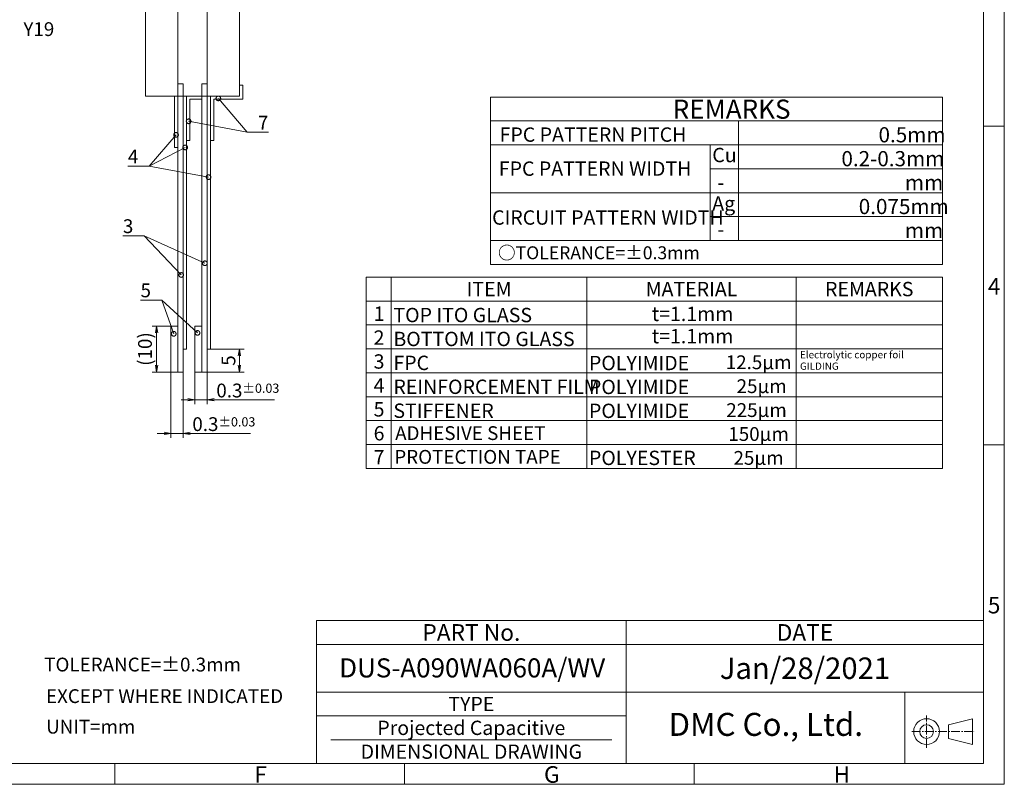
# Model space of a CAD drawing. Units: millimetres. Extents: x 1133 to 1646, y 18 to 374.
# Drawn here: x 1432 to 1646, y 18 to 185 of the extents above; entities that cross this region are included whole.
import ezdxf
from ezdxf import colors
from ezdxf.entities.mleader import LeaderData, LeaderLine
from ezdxf.enums import TextEntityAlignment as Align
from ezdxf.math import Vec2, Vec3

# ---------------------------------------------------------------- set-up
doc = ezdxf.new("R2010")
doc.units = ezdxf.units.MM
doc.header["$LTSCALE"] = 10
doc.linetypes.add('CENTER2', pattern=[28.575, 19.05, -3.175, 3.175, -3.175])
for name, color, linetype in [('回02-記事', 7, 'Continuous'), ('回03-寸法', 7, 'Continuous'), ('回06-記事', 7, 'Continuous'), ('回08-記事', 7, 'Continuous'), ('回90-図面枠', 7, 'Continuous')]:
    doc.layers.add(name, color=color, linetype=linetype)
doc.styles.get("Standard").update_dxf_attribs({"font": 'isocp.shx', "height": 3, "bigfont": 'bigfont.shx'})
doc.dimstyles.new('DMC', dxfattribs={"dimtxt": 3, "dimasz": 2, "dimexe": 1, "dimexo": 0, "dimgap": 0.5, "dimtad": 3, "dimdsep": 46, "dimtxsty": 'Standard', "dimblk": 'OPEN', "dimcen": 2, "dimclrd": 5, "dimclre": 5, "dimclrt": 5, "dimadec": 0, "dimazin": 0, "dimtfac": 0.7, "dimtmove": 0, "dimatfit": 0, "dimldrblk": 'OPEN', "dimfxl": 1, "dimarcsym": 0})

# ---------------------------------------------------------------- blocks, each defined once
blk = doc.blocks.new('_DotSmall')
at = {"color": 0, "linetype": 'ByBlock', "lineweight": 13, "const_width": 0.5}
blk.add_lwpolyline([(-0.0625, 0, 1), (0.0625, 0, 1)], format="xyb", close=True, dxfattribs=at)
blk = doc.blocks.new('_Open')
at = {"color": 0, "linetype": 'Continuous', "lineweight": -2}
for p, q in [((-1, 0.17), (0, 0)), ((-1, -0.17), (0, 0)), ((0, 0), (-1, 0))]:
    blk.add_line(p, q, dxfattribs=at)
blk = doc.blocks.new('*D25')
at = {"layer": 'Defpoints', "color": 0, "linetype": 'Continuous', "lineweight": 13, "ltscale": 10}
for p in [(1474.17, 177.09), (1476.87, 177.09), (1476.87, 163.76)]:
    blk.add_point(p, dxfattribs=at)
at = {"layer": '回02-記事', "color": 5, "linetype": 'Continuous', "lineweight": 13, "ltscale": 10}
for p, q in [((1474.17, 177.09), (1474.17, 162.76)), ((1476.87, 177.09), (1476.87, 162.76)), ((1472.67, 163.76), (1471.17, 163.76)), ((1474.17, 163.76), (1476.87, 163.76)), ((1478.37, 163.76), (1491.51, 163.76))]:
    blk.add_line(p, q, dxfattribs=at)
at = {"layer": '回02-記事', "color": 5, "linetype": 'Continuous', "lineweight": 13, "ltscale": 10, "xscale": 1.5, "yscale": 1.5, "zscale": 1.5}
blk.add_blockref('_Open', (1474.17, 163.76), dxfattribs=at)
at = {"layer": '回02-記事', "color": 5, "linetype": 'Continuous', "lineweight": 13, "ltscale": 10, "xscale": 1.5, "yscale": 1.5, "zscale": 1.5, "rotation": 180}
blk.add_blockref('_Open', (1476.87, 163.76), dxfattribs=at)
at = {"layer": '回02-記事', "color": 5, "linetype": 'Continuous', "lineweight": 13, "ltscale": 10, "insert": (1485.69, 165.76), "char_height": 3, "attachment_point": 5}
blk.add_mtext('0.3{\\H0.66667x;±0.03}', dxfattribs=at)
blk = doc.blocks.new('*D29')
at = {"layer": 'Defpoints', "color": 0, "linetype": 'Continuous', "lineweight": 13, "ltscale": 10}
for p in [(1479.39, 177.09), (1482.09, 177.09), (1482.09, 171.07)]:
    blk.add_point(p, dxfattribs=at)
at = {"layer": '回02-記事', "color": 5, "linetype": 'Continuous', "lineweight": 13, "ltscale": 10}
for p, q in [((1479.39, 177.09), (1479.39, 170.07)), ((1482.09, 177.09), (1482.09, 170.07)), ((1477.89, 171.07), (1476.39, 171.07)), ((1479.39, 171.07), (1482.09, 171.07)), ((1483.59, 171.07), (1496.73, 171.07))]:
    blk.add_line(p, q, dxfattribs=at)
at = {"layer": '回02-記事', "color": 5, "linetype": 'Continuous', "lineweight": 13, "ltscale": 10, "xscale": 1.5, "yscale": 1.5, "zscale": 1.5}
blk.add_blockref('_Open', (1479.39, 171.07), dxfattribs=at)
at = {"layer": '回02-記事', "color": 5, "linetype": 'Continuous', "lineweight": 13, "ltscale": 10, "xscale": 1.5, "yscale": 1.5, "zscale": 1.5, "rotation": 180}
blk.add_blockref('_Open', (1482.09, 171.07), dxfattribs=at)
at = {"layer": '回02-記事', "color": 5, "linetype": 'Continuous', "lineweight": 13, "ltscale": 10, "insert": (1490.91, 173.07), "char_height": 3, "attachment_point": 5}
blk.add_mtext('0.3{\\H0.66667x;±0.03}', dxfattribs=at)
blk = doc.blocks.new('*D28')
at = {"layer": 'Defpoints', "color": 0, "linetype": 'Continuous', "lineweight": 13, "ltscale": 10}
for p in [(1474.17, 187.09), (1471.07, 177.09), (1474.17, 177.09)]:
    blk.add_point(p, dxfattribs=at)
at = {"layer": '回02-記事', "color": 5, "linetype": 'Continuous', "lineweight": 13, "ltscale": 10}
for p, q in [((1474.17, 187.09), (1470.07, 187.09)), ((1471.07, 185.59), (1471.07, 178.59)), ((1474.17, 177.09), (1470.07, 177.09))]:
    blk.add_line(p, q, dxfattribs=at)
at = {"layer": '回02-記事', "color": 5, "linetype": 'Continuous', "lineweight": 13, "ltscale": 10, "xscale": 1.5, "yscale": 1.5, "zscale": 1.5}
for p, rotation in [((1471.07, 187.09), 90), ((1471.07, 177.09), 270)]:
    blk.add_blockref('_Open', p, dxfattribs=dict(at, rotation=rotation))
at = {"layer": '回02-記事', "color": 5, "linetype": 'Continuous', "lineweight": 13, "ltscale": 10, "insert": (1468.92, 182.09), "char_height": 3, "attachment_point": 5, "rotation": 90}
blk.add_mtext('(10)', dxfattribs=at)
blk = doc.blocks.new('*D27')
at = {"layer": 'Defpoints', "color": 0, "linetype": 'Continuous', "lineweight": 13, "ltscale": 10}
for p in [(1482.79, 182.09), (1489.08, 182.09), (1482.09, 177.09)]:
    blk.add_point(p, dxfattribs=at)
at = {"layer": '回02-記事', "color": 5, "linetype": 'Continuous', "lineweight": 13, "ltscale": 10}
for p, q in [((1482.79, 182.09), (1490.08, 182.09)), ((1489.08, 178.59), (1489.08, 180.59)), ((1482.09, 177.09), (1490.08, 177.09))]:
    blk.add_line(p, q, dxfattribs=at)
at = {"layer": '回02-記事', "color": 5, "linetype": 'Continuous', "lineweight": 13, "ltscale": 10, "xscale": 1.5, "yscale": 1.5, "zscale": 1.5}
for p, rotation in [((1489.08, 182.09), 90), ((1489.08, 177.09), 270)]:
    blk.add_blockref('_Open', p, dxfattribs=dict(at, rotation=rotation))
at = {"layer": '回02-記事', "color": 5, "linetype": 'Continuous', "lineweight": 13, "ltscale": 10, "insert": (1487.08, 179.59), "char_height": 3, "attachment_point": 5, "rotation": 90}
blk.add_mtext('5', dxfattribs=at)

msp = doc.modelspace()

# ---------------------------------------------------------------- linework, layer by layer
at = {"layer": '回02-記事', "color": 7, "linetype": 'Continuous', "lineweight": 13, "ltscale": 10}
for p, q in [((1480.064, 170.291), (1479.364, 170.291)), ((1479.364, 170.291), (1479.364, 167.941)), ((1480.064, 167.241), (1480.064, 170.291)), ((1467.844, 167.941), (1467.844, 158.291)), ((1471.164, 167.941), (1467.844, 167.941)), ((1468.544, 167.241), (1471.164, 167.241)), ((1468.544, 158.291), (1468.544, 167.241)), ((1471.164, 167.241), (1471.164, 167.941)), ((1473.064, 167.941), (1473.064, 158.291)), ((1479.364, 167.941), (1473.064, 167.941)), ((1473.764, 167.241), (1480.064, 167.241)), ((1473.764, 158.291), (1473.764, 167.241)), ((1467.844, 158.291), (1468.544, 158.291)), ((1473.064, 158.291), (1473.764, 158.291))]:
    msp.add_line(p, q, dxfattribs=at)
for points in [[(1458.944, 305.241), (1465.944, 305.241), (1465.944, 167.941), (1458.944, 167.941)], [(1465.944, 167.941), (1472.364, 167.941), (1472.364, 305.241), (1465.944, 305.241)], [(1472.364, 305.241), (1479.364, 305.241), (1479.364, 167.941), (1472.364, 167.941)], [(1465.944, 170.591), (1467.144, 170.591), (1467.144, 107.941), (1465.944, 107.941)], [(1471.164, 170.591), (1472.364, 170.591), (1472.364, 107.941), (1471.164, 107.941)], [(1465.244, 167.941), (1465.944, 167.941), (1465.944, 156.788), (1465.244, 156.788)], [(1467.144, 112.941), (1467.844, 112.941), (1467.844, 167.941), (1467.144, 167.941)], [(1472.364, 112.941), (1473.064, 112.941), (1473.064, 167.941), (1472.364, 167.941)], [(1464.444, 117.941), (1465.944, 117.941), (1465.944, 107.941), (1464.444, 107.941)], [(1469.664, 117.941), (1471.164, 117.941), (1471.164, 107.941), (1469.664, 107.941)]]:
    msp.add_lwpolyline(points, close=True, dxfattribs=at)
at = {"layer": '回03-寸法', "color": 7, "linetype": 'Continuous', "lineweight": 13, "ltscale": 10}
msp.add_line((1624.097, 22.798), (1624.097, 38.35), dxfattribs=at)
at = {"layer": '回06-記事', "linetype": 'Continuous', "lineweight": 13, "ltscale": 5}
for p, q in [((1533.98, 167.731), (1632.295, 167.731)), ((1533.98, 167.731), (1533.98, 131.331)), ((1632.295, 131.331), (1632.295, 167.731)), ((1533.98, 162.531), (1632.295, 162.531)), ((1587.945, 136.531), (1587.945, 162.531)), ((1533.98, 157.331), (1632.295, 157.331)), ((1581.738, 136.531), (1581.738, 157.331)), ((1581.738, 152.131), (1632.295, 152.131)), ((1533.98, 146.931), (1632.295, 146.931)), ((1581.738, 141.731), (1632.295, 141.731)), ((1533.98, 136.531), (1632.295, 136.531)), ((1533.98, 131.331), (1632.295, 131.331)), ((1506.954, 128.575), (1506.954, 86.975)), ((1506.954, 128.575), (1632.295, 128.575)), ((1512.364, 128.575), (1512.364, 86.975)), ((1554.974, 86.975), (1554.974, 128.575)), ((1600.462, 86.975), (1600.462, 128.575)), ((1632.295, 86.975), (1632.295, 128.575)), ((1506.954, 123.375), (1632.295, 123.375)), ((1506.954, 118.175), (1632.295, 118.175)), ((1506.954, 112.975), (1632.295, 112.975)), ((1506.954, 107.775), (1632.295, 107.775)), ((1506.954, 102.575), (1632.295, 102.575)), ((1506.954, 97.375), (1632.295, 97.375)), ((1506.954, 92.175), (1632.295, 92.175)), ((1506.954, 86.975), (1632.295, 86.975))]:
    msp.add_line(p, q, dxfattribs=at)
at = {"layer": '回90-図面枠', "linetype": 'Continuous', "lineweight": 13}
for p, q in [((1645.768, 18.298), (1645.768, 373.798)), ((1641.268, 369.298), (1641.268, 22.798)), ((1645.768, 161.398), (1641.268, 161.398)), ((1645.768, 92.098), (1641.268, 92.098)), ((1137.268, 22.798), (1641.268, 22.798)), ((1452.268, 22.798), (1452.268, 18.298)), ((1515.268, 22.798), (1515.268, 18.298)), ((1578.268, 22.798), (1578.268, 18.298)), ((1645.768, 18.298), (1132.768, 18.298))]:
    msp.add_line(p, q, dxfattribs=at)
at = {"layer": '回90-図面枠', "linetype": 'Continuous', "lineweight": 13, "ltscale": 5}
msp.add_line((1496.116, 53.902), (1641.268, 53.902), dxfattribs=at)
at = {"layer": '回90-図面枠', "lineweight": 13}
for p, q in [((1496.116, 53.902), (1496.116, 22.798)), ((1563.508, 53.902), (1563.508, 22.798)), ((1496.116, 48.718), (1641.268, 48.718)), ((1496.116, 38.35), (1641.268, 38.35)), ((1496.116, 33.166), (1563.508, 33.166)), ((1499.226, 27.982), (1560.397, 27.982))]:
    msp.add_line(p, q, dxfattribs=at)
at = {"layer": '回90-図面枠', "color": 7, "linetype": 'CENTER2', "lineweight": 13, "ltscale": 0.01}
for p, q in [((1628.863, 26.239), (1628.863, 33.272)), ((1625.639, 29.756), (1639.308, 29.756))]:
    msp.add_line(p, q, dxfattribs=at)
at = {"layer": '回90-図面枠', "color": 7, "linetype": 'Continuous', "lineweight": 13, "ltscale": 0.1}
msp.add_lwpolyline([(1638.847, 32.563), (1633.652, 31.241), (1633.652, 28.271), (1638.847, 26.949)], close=True, dxfattribs=at)
for radius in [2.807, 1.485]:
    msp.add_circle((1628.863, 29.756), radius, dxfattribs=at)

# ---------------------------------------------------------------- texts
at = {"linetype": 'Continuous', "lineweight": 13}
for s, height, p in [('Electrolytic copper foil ', 1.57535, (1601.316, 110.928)), ('GILDING ', 1.5754, (1601.316, 108.429))]:
    msp.add_text(s, height=height, dxfattribs=at).set_placement(p)
at = {"layer": '回02-記事', "color": 7, "linetype": 'Continuous', "lineweight": 13, "ltscale": 10}
msp.add_text('Y19', height=3, dxfattribs=at).set_placement((1432.354, 180.996))
at = {"layer": '回02-記事', "color": 5, "linetype": 'Continuous', "lineweight": 13, "ltscale": 5}
for s, p in [('TOLERANCE=±0.3mm', (1436.874, 42.834)), ('EXCEPT WHERE INDICATED', (1437.267, 35.969)), ('UNIT=mm', (1437.299, 29.321))]:
    msp.add_text(s, height=3, dxfattribs=at).set_placement(p)
at = {"layer": '回06-記事', "linetype": 'Continuous', "lineweight": 13, "ltscale": 0.8}
msp.add_text('REMARKS', height=4.16, dxfattribs=at).set_placement((1573.607, 163.014))
at = {"layer": '回06-記事', "linetype": 'Continuous', "lineweight": 13, "ltscale": 5}
for s, height, p in [('FPC PATTERN PITCH', 3.12, (1535.958, 158.01)), ('Cu', 3.12, (1582.229, 153.563)), ('FPC PATTERN WIDTH', 3.12, (1535.788, 150.604)), ('-', 3.12, (1583.349, 147.597)), ('Ag', 3.12, (1582.229, 143.029)), ('CIRCUIT PATTERN WIDTH', 3.12, (1534.325, 139.975)), ('-', 3.12, (1583.349, 137.435)), ('○TOLERANCE=±0.3mm', 2.808, (1535.613, 132.464)), ('1', 3.12, (1508.548, 119.07)), ('t=1.1mm', 3.12, (1569.056, 119.027)), ('TOP ITO GLASS', 3.12, (1512.851, 118.772)), ('2', 3.12, (1508.548, 113.87)), ('BOTTOM ITO GLASS', 3.12, (1512.851, 113.572)), ('t=1.1mm', 3.12, (1569.056, 114.179)), ('3', 3.12, (1508.548, 108.67)), ('FPC', 3.12, (1512.851, 108.372)), ('POLYIMIDE     ', 3.12, (1555.398, 108.34)), ('4', 3.12, (1508.548, 103.47)), ('REINFORCEMENT FILM', 3.12, (1512.851, 103.172)), ('POLYIMIDE     ', 3.12, (1555.398, 103.14)), ('5', 3.12, (1508.548, 98.27)), ('STIFFENER', 3.12, (1512.851, 97.972)), ('POLYIMIDE     ', 3.12, (1555.398, 97.94)), ('6', 3.12, (1508.548, 93.07)), ('ADHESIVE SHEET', 3, (1513.232, 93.157)), ('7', 3.12, (1508.548, 87.87)), ('PROTECTION TAPE', 3, (1513.053, 87.992)), ('POLYESTER', 3.12, (1555.398, 87.712))]:
    msp.add_text(s, height=height, dxfattribs=at).set_placement(p)
at = {"layer": '回06-記事', "linetype": 'Continuous', "lineweight": 13}
for s, p in [('0.5mm', (1618.401, 157.881)), ('0.2-0.3mm', (1610.329, 152.681)), ('mm', (1624.14, 147.481)), ('0.075mm', (1614.096, 142.281)), ('mm', (1624.14, 137.081))]:
    msp.add_text(s, height=3.3, dxfattribs=at).set_placement(p)
at = {"layer": '回06-記事', "linetype": 'Continuous', "lineweight": 13, "ltscale": 5}
for s, p in [('ITEM', (1533.669, 125.975)), ('MATERIAL', (1577.718, 125.975)), ('REMARKS', (1616.379, 125.975))]:
    msp.add_text(s, height=3.12, dxfattribs=at).set_placement(p, align=Align.MIDDLE_CENTER)
at = {"layer": '回06-記事', "linetype": 'Continuous', "lineweight": 13, "ltscale": 10}
for s, p in [('12.5μm', (1585.159, 108.564)), ('25μm', (1587.522, 103.364)), ('225μm', (1585.272, 98.164)), ('150μm', (1585.722, 92.964)), ('25μm', (1586.847, 87.764))]:
    msp.add_text(s, height=3, dxfattribs=at).set_placement(p)
at = {"layer": '回90-図面枠', "linetype": 'Continuous', "lineweight": 13}
for s, p in [('4', (1642.19, 124.758)), ('5', (1642.19, 55.458)), ('F', (1482.624, 18.633)), ('G', (1545.624, 18.633)), ('H', (1608.624, 18.633))]:
    msp.add_text(s, height=3.6, dxfattribs=at).set_placement(p)
at = {"layer": '回90-図面枠', "lineweight": 13}
for s, height, p in [('PART No.', 3.6288, (1529.812, 51.31)), ('DATE', 3.6288, (1602.388, 51.31)), ('DUS-A090WA060A/WV', 4.1472, (1529.996, 43.608)), ('Jan/28/2021', 4.6656, (1602.388, 43.534)), ('TYPE', 3.1104, (1529.812, 35.758)), ('Projected Capacitive', 3.1104, (1529.812, 30.574)), ('DMC Co., Ltd.', 5, (1593.863, 31.325)), ('DIMENSIONAL DRAWING', 3.1104, (1529.812, 25.39))]:
    msp.add_text(s, height=height, dxfattribs=at).set_placement(p, align=Align.MIDDLE_CENTER)

# ---------------------------------------------------------------- dimensions: what is measured, and where the dimension line sits
at = {"layer": '回02-記事', "color": 7, "linetype": 'Continuous', "lineweight": 13, "ltscale": 10}
dim = msp.add_linear_dim(base=(1461.344, 107.941), p1=(1464.444, 117.941), p2=(1464.444, 107.941), angle=90, text='(<>)', dimstyle='DMC', override={"dimasz": 1.5, "dimcen": 1.5, "dimtp": 0.2, "dimtm": 0.2, "dimlwd": 13, "dimlwe": 13}, dxfattribs=at)
dim.commit()
dim.dimension.update_dxf_attribs({"geometry": '*D28', "text_midpoint": (1459.194, 112.941), "insert": (-9.727, -69.151)})
dim = msp.add_linear_dim(base=(1479.355, 112.941), p1=(1472.364, 107.941), p2=(1473.064, 112.941), angle=90, dimstyle='DMC', override={"dimasz": 1.5, "dimcen": 1.5, "dimtp": 0.2, "dimtm": 0.2, "dimlwd": 13, "dimlwe": 13}, dxfattribs=at)
dim.commit()
dim.dimension.update_dxf_attribs({"geometry": '*D27', "text_midpoint": (1477.355, 110.441), "insert": (-9.727, -69.151)})
for base, p1, p2, picture, middle in [((1467.144, 94.607), (1464.444, 107.941), (1467.144, 107.941), '*D25', (1475.961, 96.607)), ((1472.364, 101.914), (1469.664, 107.941), (1472.364, 107.941), '*D29', (1481.181, 103.914))]:
    dim = msp.add_linear_dim(base=base, p1=p1, p2=p2, text='0.3{\\H0.66667x;±0.03}', dimstyle='DMC', override={"dimasz": 1.5, "dimcen": 1.5, "dimtp": 0.2, "dimtm": 0.2, "dimlwd": 13, "dimlwe": 13}, dxfattribs=at)
    dim.commit()
    dim.dimension.update_dxf_attribs({"geometry": picture, "text_midpoint": middle, "insert": (-9.727, -69.151)})

# ---------------------------------------------------------------- leaders
ml = msp.add_multileader_mtext('Standard', dxfattribs=at)
ml.set_content('', color=5)
ml.set_leader_properties(color=5, lineweight=13)
ml.set_arrow_properties(name='DOTSMALL')
ml.build(insert=Vec2(0, 0))
ml.multileader.update_dxf_attribs({"text_left_attachment_type": 5, "text_right_attachment_type": 5, "dogleg_length": 0.36, "arrow_head_size": 2})
ctx = ml.context
ctx.base_point, ctx.char_height, ctx.arrow_head_size, ctx.plane_origin = Vec3(1481.376, 160.069), 3, 2, Vec3(1474.763, 167.434)
ctx.left_attachment, ctx.right_attachment = 5, 5
notes = []
notes.append((ctx, [(0, (1, 1, 0), (1481.016, 160.069), (1, 0), 0.36, [(0, [(1474.763, 167.434)], 0, [])])]))
ctx.mtext.insert, ctx.mtext.flow_direction = Vec3(1483.376, 160.669), 5
ml = msp.add_multileader_mtext('Standard', dxfattribs=at)
ml.set_content('7', color=5)
ml.set_leader_properties(color=5, lineweight=13)
ml.set_arrow_properties(name='DOTSMALL')
ml.build(insert=Vec2(0, 0))
ml.multileader.update_dxf_attribs({"text_left_attachment_type": 5, "text_right_attachment_type": 5, "dogleg_length": 0.36, "arrow_head_size": 2})
ctx = ml.context
ctx.base_point, ctx.char_height, ctx.arrow_head_size, ctx.plane_origin = Vec3(1481.376, 160.069), 3, 2, Vec3(1468.307, 162.456)
ctx.left_attachment, ctx.right_attachment = 5, 5
notes.append((ctx, [(0, (1, 1, 0), (1481.016, 160.069), (1, 0), 0.36, [(0, [(1468.307, 162.456)], 0, [])])]))
ctx.mtext.insert, ctx.mtext.flow_direction = Vec3(1483.376, 163.669), 5
ml = msp.add_multileader_mtext('Standard', dxfattribs=at)
ml.set_content('', color=5)
ml.set_leader_properties(color=5, lineweight=13)
ml.set_arrow_properties(name='DOTSMALL')
ml.build(insert=Vec2(0, 0))
ml.multileader.update_dxf_attribs({"text_left_attachment_type": 5, "text_right_attachment_type": 5, "dogleg_length": 0.36, "arrow_head_size": 2})
ctx = ml.context
ctx.base_point, ctx.char_height, ctx.arrow_head_size, ctx.plane_origin = Vec3(1455.356, 152.704), 3, 2, Vec3(1465.562, 159.51)
ctx.left_attachment, ctx.right_attachment, ctx.text_align_type = 5, 5, 2
notes.append((ctx, [(0, (1, 1, 0), (1459.716, 152.704), (-1, 0), 0.36, [(0, [(1465.562, 159.51)], 0, [])])]))
ctx.mtext.insert, ctx.mtext.alignment, ctx.mtext.flow_direction = Vec3(1457.356, 153.304), 3, 5
ml = msp.add_multileader_mtext('Standard', dxfattribs=at)
ml.set_content('4', color=5)
ml.set_leader_properties(color=5, lineweight=13)
ml.set_arrow_properties(name='DOTSMALL')
ml.build(insert=Vec2(0, 0))
ml.multileader.update_dxf_attribs({"text_left_attachment_type": 5, "text_right_attachment_type": 5, "dogleg_length": 0.36, "arrow_head_size": 2})
ctx = ml.context
ctx.base_point, ctx.char_height, ctx.arrow_head_size, ctx.plane_origin = Vec3(1453.856, 152.704), 3, 2, Vec3(1467.545, 156.767)
ctx.left_attachment, ctx.right_attachment, ctx.text_align_type = 5, 5, 2
notes.append((ctx, [(0, (1, 1, 0), (1459.716, 152.704), (-1, 0), 0.36, [(0, [(1467.545, 156.767)], 0, [])])]))
ctx.mtext.insert, ctx.mtext.alignment, ctx.mtext.flow_direction = Vec3(1457.356, 156.304), 3, 5
ml = msp.add_multileader_mtext('Standard', dxfattribs=at)
ml.set_content('', color=5)
ml.set_leader_properties(color=5, lineweight=13)
ml.set_arrow_properties(name='DOTSMALL')
ml.build(insert=Vec2(0, 0))
ml.multileader.update_dxf_attribs({"text_left_attachment_type": 5, "text_right_attachment_type": 5, "dogleg_length": 0.36, "arrow_head_size": 2})
ctx = ml.context
ctx.base_point, ctx.char_height, ctx.arrow_head_size, ctx.plane_origin = Vec3(1455.356, 152.704), 3, 2, Vec3(1472.628, 150.316)
ctx.left_attachment, ctx.right_attachment, ctx.text_align_type = 5, 5, 2
notes.append((ctx, [(0, (1, 1, 0), (1459.716, 152.704), (-1, 0), 0.36, [(0, [(1472.628, 150.316)], 0, [])])]))
ctx.mtext.insert, ctx.mtext.alignment, ctx.mtext.flow_direction = Vec3(1457.356, 153.304), 3, 5
ml = msp.add_multileader_mtext('Standard', dxfattribs=at)
ml.set_content('3', color=5)
ml.set_leader_properties(color=5, lineweight=13)
ml.set_arrow_properties(name='DOTSMALL')
ml.build(insert=Vec2(0, 0))
ml.multileader.update_dxf_attribs({"text_left_attachment_type": 5, "text_right_attachment_type": 5, "dogleg_length": 0.36, "arrow_head_size": 2})
ctx = ml.context
ctx.base_point, ctx.char_height, ctx.arrow_head_size, ctx.plane_origin = Vec3(1453.069, 137.552), 3, 2, Vec3(1471.836, 131.591)
ctx.left_attachment, ctx.right_attachment, ctx.text_align_type = 5, 5, 2
notes.append((ctx, [(0, (1, 1, 0), (1458.629, 137.552), (-1, 0), 0.36, [(0, [(1471.836, 131.591)], 0, [])])]))
ctx.mtext.insert, ctx.mtext.alignment, ctx.mtext.flow_direction = Vec3(1456.269, 141.152), 3, 5
ml = msp.add_multileader_mtext('Standard', dxfattribs=at)
ml.set_content('', color=5)
ml.set_leader_properties(color=5, lineweight=13)
ml.set_arrow_properties(name='DOTSMALL')
ml.build(insert=Vec2(0, 0))
ml.multileader.update_dxf_attribs({"text_left_attachment_type": 5, "text_right_attachment_type": 5, "dogleg_length": 0.36, "arrow_head_size": 2})
ctx = ml.context
ctx.base_point, ctx.char_height, ctx.arrow_head_size, ctx.plane_origin = Vec3(1454.269, 137.552), 3, 2, Vec3(1466.686, 129.043)
ctx.left_attachment, ctx.right_attachment, ctx.text_align_type = 5, 5, 2
notes.append((ctx, [(0, (1, 1, 0), (1458.629, 137.552), (-1, 0), 0.36, [(0, [(1466.686, 129.043)], 0, [])])]))
ctx.mtext.insert, ctx.mtext.alignment, ctx.mtext.flow_direction = Vec3(1456.269, 138.152), 3, 5
at = {"layer": '回08-記事', "color": 7, "linetype": 'Continuous', "lineweight": 13, "ltscale": 10}
ml = msp.add_multileader_mtext('Standard', dxfattribs=at)
ml.set_content('5', color=5)
ml.set_leader_properties(color=5, lineweight=13)
ml.set_arrow_properties(name='DOTSMALL')
ml.build(insert=Vec2(0, 0))
ml.multileader.update_dxf_attribs({"text_left_attachment_type": 5, "text_right_attachment_type": 5, "dogleg_length": 0.36, "arrow_head_size": 2})
ctx = ml.context
ctx.base_point, ctx.char_height, ctx.arrow_head_size, ctx.plane_origin = Vec3(1456.907, 123.593), 3, 2, Vec3(1470.23, 116.449)
ctx.left_attachment, ctx.right_attachment, ctx.text_align_type = 5, 5, 2
notes.append((ctx, [(0, (1, 1, 0), (1462.467, 123.593), (-1, 0), 0.36, [(0, [(1470.23, 116.449)], 0, [])])]))
ctx.mtext.insert, ctx.mtext.alignment, ctx.mtext.flow_direction = Vec3(1460.107, 127.193), 3, 5
ml = msp.add_multileader_mtext('Standard', dxfattribs=at)
ml.set_content('', color=5)
ml.set_leader_properties(color=5, lineweight=13)
ml.set_arrow_properties(name='DOTSMALL')
ml.build(insert=Vec2(0, 0))
ml.multileader.update_dxf_attribs({"text_left_attachment_type": 5, "text_right_attachment_type": 5, "dogleg_length": 0.36, "arrow_head_size": 2})
ctx = ml.context
ctx.base_point, ctx.char_height, ctx.arrow_head_size, ctx.plane_origin = Vec3(1458.107, 123.593), 3, 2, Vec3(1465.072, 116.245)
ctx.left_attachment, ctx.right_attachment, ctx.text_align_type = 5, 5, 2
notes.append((ctx, [(0, (1, 1, 0), (1462.467, 123.593), (-1, 0), 0.36, [(0, [(1465.072, 116.245)], 0, [])])]))
ctx.mtext.insert, ctx.mtext.alignment, ctx.mtext.flow_direction = Vec3(1460.107, 124.193), 3, 5
for ctx, leaders in notes:
    for number, flags, end, landing, length, lines in leaders:
        leader = LeaderData()
        leader.index, (leader.has_last_leader_line, leader.has_dogleg_vector, leader.attachment_direction) = number, flags
        leader.last_leader_point, leader.dogleg_vector, leader.dogleg_length = Vec3(end), Vec3(landing), length
        for number, points, colour, breaks in lines:
            line = LeaderLine()
            line.index, line.vertices, line.color, line.breaks = number, Vec3.list(points), colors.encode_raw_color(colour), breaks
            leader.lines.append(line)
        ctx.leaders.append(leader)

doc.saveas('drawing.dxf')
